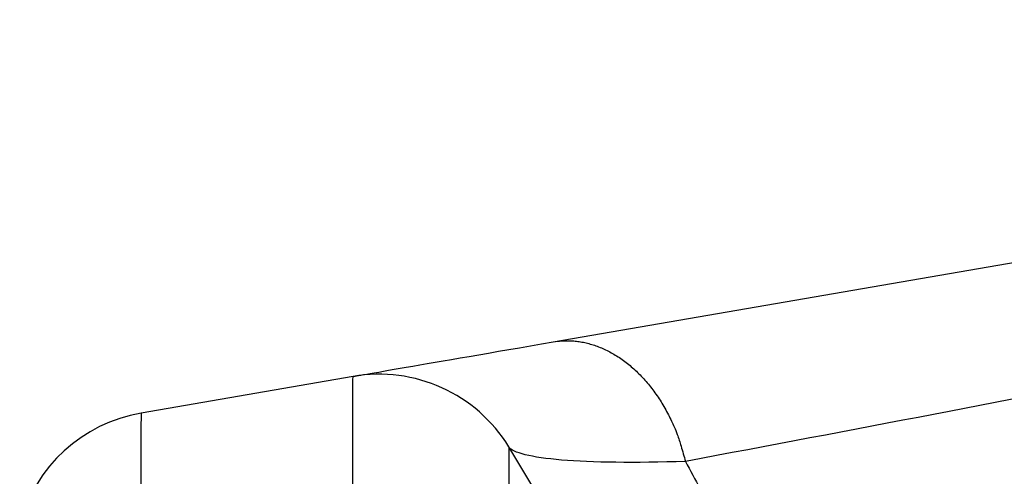
# Model space of a CAD drawing. Extents: x -1 to 1185, y -1 to 827.
# Drawn here: x 245 to 265, y 278 to 287 of the extents above; entities that cross this region are included whole.
import ezdxf

# ---------------------------------------------------------------- set-up
doc = ezdxf.new("R2010")
doc.units = 0
doc.styles.get("Standard").update_dxf_attribs({"font": 'monotxt.shx'})
doc.dimstyles.new('DSTYLE1', dxfattribs={"dimtxt": 3, "dimasz": 3, "dimexe": 3, "dimexo": 0, "dimgap": 2, "dimtad": 1, "dimdec": 0, "dimzin": 3, "dimcen": 0.09, "dimazin": 3, "dimtp": 1, "dimtm": 1, "dimtfac": 1, "dimtdec": 4, "dimtofl": 0, "dimtmove": 0, "dimatfit": 3, "dimtolj": 1, "dimtzin": 0})

# ---------------------------------------------------------------- blocks, each defined once
blk = doc.blocks.new('_AH1')
at = {"layer": 'V0L1', "color": 0, "linetype": 'CONTINUOUS'}
for p, q in [((-1, 0.166667), (0, 0)), ((-1, 0.166667), (-1, -0.166667)), ((0, 0), (-1, -0.166667)), ((0, 0), (-1, 0))]:
    blk.add_line(p, q, dxfattribs=at)
blk = doc.blocks.new('*D5291')
at = {"layer": 'V3L5', "color": 1, "linetype": 'CONTINUOUS'}
for p, q in [((403.05045, 448.35647), (207.10779, 448.35647)), ((210.10779, 448.35647), (210.10779, 260.16147)), ((210.10779, 71.966469), (210.10779, 260.16147)), ((403.05045, 71.966469), (207.10779, 71.966469))]:
    blk.add_line(p, q, dxfattribs=at)
at = {"layer": 'V3L5', "color": 1, "xscale": 3, "yscale": 3, "zscale": 3}
for p, rotation in [((210.10779, 448.35647), 90), ((210.10779, 71.966469), 270)]:
    blk.add_blockref('_AH1', p, dxfattribs=dict(at, rotation=rotation))
at = {"layer": 'V3L5', "color": 1, "linetype": 'CONTINUOUS'}
blk.add_text('376', height=3, rotation=90, dxfattribs=at).set_placement((208.10679, 255.66147))

msp = doc.modelspace()

# ---------------------------------------------------------------- linework, layer by layer
at = {"layer": 'V3L204', "color": 40, "linetype": 'CONTINUOUS'}
for p, q in [((255.7913, 280.55073), (292.01304, 286.80812)), ((251.8537, 279.87049), (247.68267, 279.14989))]:
    msp.add_line(p, q, dxfattribs=at)
msp.add_lwpolyline([(254.92098, 278.48388), (254.92098, 278.48388), (254.92098, 278.48388), (254.92098, 278.48388), (254.92098, 278.48388), (254.92098, 278.48388), (254.92098, 278.48388), (254.92098, 278.48388), (254.92098, 278.48388), (254.92098, 278.48388), (254.92098, 278.48388), (254.92098, 278.48388), (254.92098, 278.48388), (254.92098, 278.48388), (254.92098, 278.48388), (254.92098, 278.48388), (254.92098, 278.48388), (254.92098, 278.48388), (254.92098, 278.48388)], dxfattribs=at)
for centre, radius, start, end in [((252.36435, 276.91428), 3, 31.545961, 99.801243), ((248.19332, 276.19372), 3, 99.801243, 165.02411), ((226.40334, 260.97669), 33.46277, 28.404568, 31.545959)]:
    msp.add_arc(centre, radius, start, end, dxfattribs=at)
at = {"layer": 'V3L204', "color": 40, "linetype": 'CONTINUOUS', "extrusion": (2, 2, 2)}
msp.add_open_spline([(251.8536, 279.87049), (251.85365, 279.87049), (252.59068, 279.99781), (254.56618, 280.33908), (255.79126, 280.55072)], degree=3, knots=[2, 2, 2, 2, 3.2128245, 4.4225038, 4.4225038, 4.4225038, 4.4225038], dxfattribs=at)
at = {"layer": 'V3L214', "color": 3, "linetype": 'CONTINUOUS'}
for points in [[(255.79126, 280.55072), (255.88962, 280.5646, -0.0168018), (255.99027, 280.57222, -0.01597383), (256.09334, 280.57337, -0.01563331), (256.19844, 280.56798, -0.01604799), (256.30526, 280.55539, -0.01607083), (256.41339, 280.53567, -0.0159438), (256.52254, 280.50835, -0.01569203), (256.63226, 280.47359, -0.01552412), (256.74216, 280.43099, -0.01519732), (256.85179, 280.38084, -0.01489596), (256.9607, 280.32283, -0.01448641), (257.06846, 280.2574, -0.01411362), (257.17455, 280.18439, -0.01368385), (257.27863, 280.10431, -0.01329744), (257.38013, 280.01715, -0.01283425), (257.47877, 279.92358, -0.01236591), (257.57399, 279.82373, -0.01203553), (257.66563, 279.71812, -0.01182344), (257.75322, 279.60694, -0.01117649), (257.83644, 279.49165, -0.01022792), (257.91477, 279.37286, -0.01075277), (257.989, 279.2484, -0.01208836), (258.059, 279.11769, -0.00925801), (258.12179, 278.9929, -0.00390963), (258.176, 278.87846, -0.01191679), (258.23401, 278.72976, -0.01945876), (258.30838, 278.49974, -0.00974848), (258.39678, 278.19781, -0.00530517)], [(248.41053, 279.27568), (248.41059, 279.27569, -0.00018839), (248.41066, 279.2757, -0.00018864), (248.41073, 279.27571, -0.0001889), (248.4108, 279.27573, -0.00018915), (248.41087, 279.27574, -0.00018941), (248.41093, 279.27575, -0.00018966), (248.411, 279.27576, -0.00018992), (248.41107, 279.27577, -0.00019016), (248.41114, 279.27578, -0.00019043), (248.41121, 279.2758, -0.0001907), (248.41127, 279.27581, -0.00019093), (248.41134, 279.27582, -0.00019108), (248.41141, 279.27583, -0.00019148), (248.41148, 279.27584, -0.00019207), (248.41154, 279.27585, -0.00019185), (248.41161, 279.27586, -0.00019093), (248.41168, 279.27587, -0.00019285), (248.41174, 279.27588, -0.00019701), (248.41181, 279.27589, -0.00019168), (248.41188, 279.2759, -0.00017921), (248.41195, 279.27592, -0.00019804), (248.41201, 279.27593, -0.0002364), (248.41208, 279.27594, -0.00017974), (248.41215, 279.27595, -0.00006179), (248.41221, 279.27596, -0.00025389), (248.41228, 279.27597, -0.00043799), (248.4124, 279.27599, -0.00021467), (248.41255, 279.27601, -0.00011389)]]:
    msp.add_lwpolyline(points, format="xyb", dxfattribs=at)
at = {"layer": 'V3L214', "color": 3, "linetype": 'CONTINUOUS', "extrusion": (2.569695, 2.569695, 2.569695)}
msp.add_open_spline([(293.59451, 285.49835), (292.58661, 285.24599), (291.43802, 284.96713), (288.96841, 284.38744), (287.64522, 284.086), (284.89162, 283.47521), (283.46016, 283.16557), (280.52609, 282.54389), (279.02293, 282.23173), (274.44286, 281.29571), (271.2984, 280.67272), (264.91193, 279.43177), (261.66817, 278.81356), (258.39678, 278.19781)], degree=3, knots=[2.5696945, 2.5696945, 2.5696945, 2.5696945, 4.160605, 4.160605, 5.7621627, 5.7621627, 7.3693082, 7.3693082, 8.9808387, 8.9808387, 12.20534, 12.20534, 15.435163, 15.435163, 15.435163, 15.435163], dxfattribs=at)
at = {"layer": 'V3L214', "color": 3, "linetype": 'CONTINUOUS', "extrusion": (2, 2, 2)}
for points, knots in [([(251.85209, 240.4768), (251.85209, 240.47677), (251.85209, 240.73024), (251.85209, 241.85662), (251.85209, 243.68574), (251.85209, 246.14751), (251.85209, 249.14746), (251.85209, 252.57047), (251.85209, 256.28524), (251.85209, 260.19988), (251.85209, 264.1664), (251.85209, 267.96198), (251.85209, 271.39262), (251.85209, 274.34659), (251.85209, 276.76341), (251.85209, 278.54273), (251.85209, 279.62874), (251.85209, 279.87181), (251.8537, 279.87049)], [2, 2, 2, 2, 2.9186703, 3.8373406, 4.7560109, 5.6746812, 6.5933515, 7.5120218, 8.4306921, 9.3493624, 10.304188, 11.259013, 12.17206, 13.085108, 13.998156, 14.911203, 15.81088, 16.710557, 16.710557, 16.710557, 16.710557]), ([(247.68267, 279.14989), (247.68007, 279.15107), (247.68007, 278.92148), (247.68007, 277.90043), (247.68007, 276.23973), (247.68007, 273.9754), (247.68007, 271.16934), (247.68007, 267.91144), (247.68007, 264.35626), (247.68007, 260.60651), (247.68007, 256.80453), (247.68007, 252.51766), (247.68007, 248.10912), (247.68007, 244.23417), (247.68007, 241.76277), (247.68007, 241.1975), (247.68011, 241.19749)], [2, 2, 2, 2, 2.892156, 3.7843121, 4.6764681, 5.5686241, 6.489324, 7.4100238, 8.3307237, 9.2514236, 10.197242, 11.143061, 12.539461, 13.93586, 15.33226, 16.72866, 16.72866, 16.72866, 16.72866]), ([(254.92104, 278.48378), (254.91945, 278.48514), (254.91945, 278.25919), (254.91945, 277.24963), (254.91945, 275.59557), (254.91945, 273.34888), (254.91945, 270.60287), (254.91945, 267.41375), (254.91945, 263.88536), (254.91945, 260.19808), (254.91945, 256.55903), (254.91945, 253.10577), (254.91945, 249.92372), (254.91945, 247.13497), (254.91945, 244.8465), (254.91945, 243.14614), (254.91945, 242.09906), (254.91945, 241.86344), (254.91943, 241.86342)], [2, 2, 2, 2, 2.8996769, 3.7993537, 4.7124014, 5.625449, 6.5384966, 7.4515443, 8.4063694, 9.3611946, 10.279865, 11.198535, 12.117205, 13.035876, 13.954546, 14.873216, 15.791887, 16.710557, 16.710557, 16.710557, 16.710557]), ([(258.39678, 278.19781), (257.39017, 278.16512), (255.72418, 278.18473), (254.99238, 278.36756), (254.92104, 278.48387)], [2, 2, 2, 2, 3.2096793, 4.4225038, 4.4225038, 4.4225038, 4.4225038])]:
    msp.add_open_spline(points, degree=3, knots=knots, dxfattribs=at)
at = {"layer": 'V3L214', "color": 3, "linetype": 'CONTINUOUS', "extrusion": (2.43418, 2.43418, 2.43418)}
msp.add_open_spline([(258.39678, 278.19781), (258.58873, 277.84279), (258.77513, 277.48494), (258.95582, 277.12455)], degree=3, dxfattribs=at)

# ---------------------------------------------------------------- dimensions: what is measured, and where the dimension line sits
at = {"layer": 'V3L5', "color": 1, "linetype": 'CONTINUOUS'}
dim = msp.add_linear_dim(base=(210.10779, 71.96647), p1=(403.05045, 448.35647), p2=(403.05045, 71.96647), angle=270, dimstyle='DSTYLE1', override={"dimblk": '_AH1', "dimsah": 0}, dxfattribs=at)
dim.commit()
dim.dimension.update_dxf_attribs({"geometry": '*D5291', "text_midpoint": (206.60679, 260.16147), "dimtype": 128})

doc.saveas('drawing.dxf')
